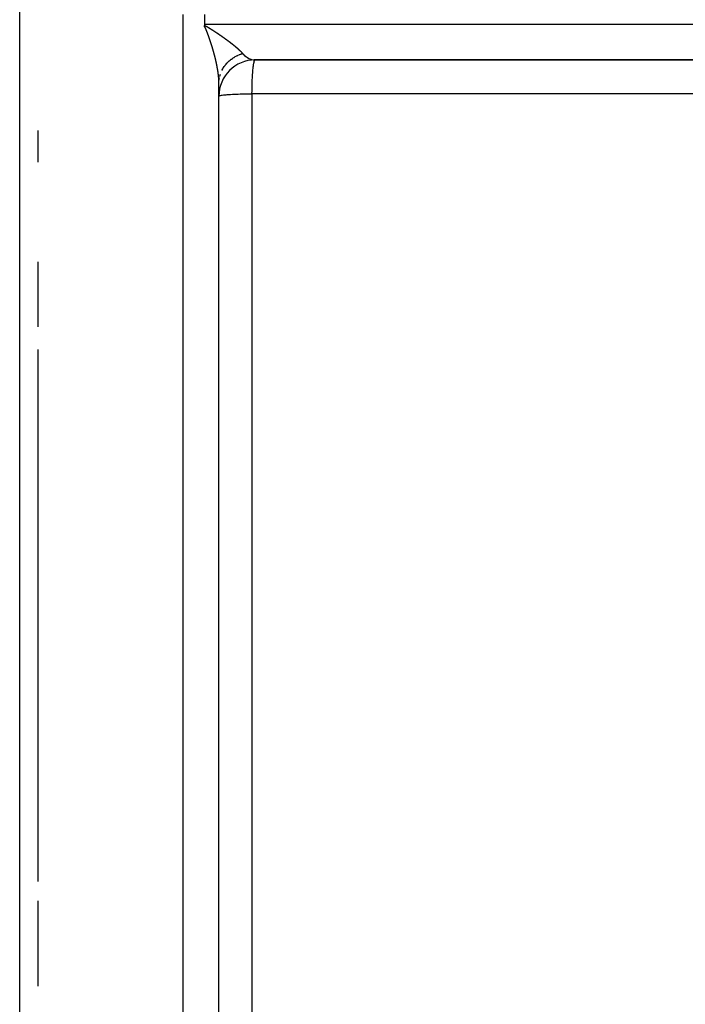
# Model space of a CAD drawing. Units: millimetres. Extents: x -342 to 573, y -371 to 371.
# Drawn here: x -91 to -54, y -326 to -271 of the extents above; entities that cross this region are included whole.
import ezdxf

# ---------------------------------------------------------------- set-up
doc = ezdxf.new("R2010")
doc.units = ezdxf.units.MM
doc.linetypes.add('DASHED', pattern=[9.652, 8.128, -1.524])
doc.layers.add('nevidi', color=4, linetype='DASHED')

msp = doc.modelspace()

# ---------------------------------------------------------------- linework, layer by layer
at = {"color": 2}
for p, q in [((-90.684, -370.393), (-90.684, -171.607)), ((-80.488, -271), (-80.488, -271.55)), ((-80.488, -271.55), (-80.488, -271.608)), ((-37.15, -273.498), (-77.74, -273.498)), ((-77.74, -273.498), (-77.684, -273.5)), ((-77.692, -273.502), (-77.686, -273.5)), ((-77.684, -273.5), (-37.445, -273.5)), ((-79.684, -274.771), (-79.683, -274.716)), ((-79.684, -274.772), (-79.683, -274.722)), ((-79.684, -368.927), (-79.684, -274.772)), ((-79.684, -368.927), (-79.684, -274.772)), ((-89.684, -277.406), (-89.684, -279.141)), ((-89.684, -284.654), (-89.684, -288.231)), ((-89.684, -289.492), (-89.684, -305.307)), ((-89.684, -305.307), (-89.684, -318.871)), ((-89.684, -319.94), (-89.684, -324.653))]:
    msp.add_line(p, q, dxfattribs=at)
msp.add_arc((-77.684, -275.5), 2, 90, 180, dxfattribs=at)
at = {"layer": 'nevidi', "color": 7, "linetype": 'Continuous'}
for p, q in [((-81.684, -271), (-81.684, -371)), ((-30.488, -271.55), (-80.488, -271.55)), ((-79.683, -274.722), (-79.683, -274.704)), ((-77.858, -275.37), (-77.858, -337.571))]:
    msp.add_line(p, q, dxfattribs=at)
for points in [[(-80.488, -271.658), (-80.488, -271.657), (-80.488, -271.657), (-80.488, -271.656), (-80.488, -271.655), (-80.488, -271.654), (-80.488, -271.653), (-80.488, -271.652), (-80.488, -271.652), (-80.488, -271.65), (-80.488, -271.65), (-80.488, -271.649), (-80.488, -271.648), (-80.488, -271.647), (-80.488, -271.646), (-80.488, -271.645), (-80.488, -271.645), (-80.488, -271.643), (-80.488, -271.643), (-80.488, -271.641), (-80.488, -271.641), (-80.488, -271.64), (-80.488, -271.639), (-80.488, -271.638), (-80.488, -271.638), (-80.488, -271.636), (-80.488, -271.636), (-80.488, -271.634), (-80.488, -271.634), (-80.488, -271.633), (-80.488, -271.632), (-80.488, -271.631), (-80.488, -271.63), (-80.488, -271.629), (-80.488, -271.629), (-80.488, -271.627), (-80.488, -271.627), (-80.488, -271.626), (-80.488, -271.625), (-80.488, -271.624), (-80.488, -271.623), (-80.488, -271.622), (-80.488, -271.622), (-80.488, -271.62), (-80.488, -271.62), (-80.488, -271.619), (-80.488, -271.618), (-80.488, -271.617), (-80.488, -271.616), (-80.488, -271.615), (-80.488, -271.615), (-80.488, -271.613), (-80.488, -271.613), (-80.488, -271.612), (-80.488, -271.611), (-80.488, -271.61), (-80.488, -271.609), (-80.488, -271.608)], [(-80.403, -271.795), (-80.404, -271.792), (-80.406, -271.789), (-80.406, -271.787), (-80.408, -271.784), (-80.408, -271.782), (-80.41, -271.779), (-80.41, -271.778), (-80.412, -271.775), (-80.413, -271.772), (-80.414, -271.769), (-80.415, -271.766), (-80.417, -271.764), (-80.417, -271.762), (-80.419, -271.759), (-80.419, -271.758), (-80.42, -271.755), (-80.422, -271.752), (-80.423, -271.749), (-80.424, -271.747), (-80.426, -271.744), (-80.426, -271.742), (-80.428, -271.739), (-80.428, -271.738), (-80.429, -271.735), (-80.431, -271.733), (-80.432, -271.73), (-80.433, -271.727), (-80.435, -271.725), (-80.435, -271.723), (-80.437, -271.72), (-80.437, -271.719), (-80.439, -271.717), (-80.44, -271.714), (-80.44, -271.714), (-80.442, -271.711), (-80.442, -271.709), (-80.444, -271.706), (-80.445, -271.705), (-80.446, -271.702), (-80.447, -271.701), (-80.448, -271.699), (-80.449, -271.697), (-80.45, -271.696), (-80.451, -271.693), (-80.452, -271.692), (-80.453, -271.69), (-80.455, -271.687), (-80.456, -271.685), (-80.458, -271.683), (-80.459, -271.681), (-80.46, -271.68), (-80.461, -271.677), (-80.462, -271.677), (-80.463, -271.675), (-80.465, -271.673), (-80.465, -271.672), (-80.467, -271.67), (-80.468, -271.669), (-80.469, -271.668), (-80.471, -271.666), (-80.473, -271.664), (-80.473, -271.664), (-80.474, -271.663), (-80.475, -271.662), (-80.476, -271.661), (-80.477, -271.661), (-80.477, -271.661), (-80.478, -271.66), (-80.479, -271.66), (-80.48, -271.66), (-80.48, -271.659), (-80.481, -271.659), (-80.482, -271.659), (-80.483, -271.659), (-80.484, -271.658), (-80.485, -271.658), (-80.487, -271.658), (-80.488, -271.658)], [(-80.487, -271.608), (-80.485, -271.608), (-80.478, -271.609), (-80.472, -271.609), (-80.465, -271.61), (-80.459, -271.611), (-80.453, -271.613), (-80.448, -271.614), (-80.442, -271.616), (-80.436, -271.617), (-80.431, -271.619), (-80.426, -271.621), (-80.421, -271.623), (-80.415, -271.626), (-80.411, -271.628), (-80.405, -271.63), (-80.401, -271.632), (-80.396, -271.634), (-80.391, -271.636), (-80.386, -271.639), (-80.382, -271.641), (-80.381, -271.642), (-80.377, -271.644), (-80.372, -271.646), (-80.367, -271.648), (-80.363, -271.651), (-80.358, -271.653), (-80.354, -271.656), (-80.349, -271.658), (-80.345, -271.66), (-80.34, -271.663), (-80.336, -271.666), (-80.331, -271.668), (-80.327, -271.671), (-80.322, -271.673), (-80.318, -271.676), (-80.313, -271.678), (-80.309, -271.681), (-80.305, -271.684), (-80.3, -271.686), (-80.296, -271.689), (-80.292, -271.691), (-80.287, -271.694), (-80.283, -271.696), (-80.278, -271.699), (-80.274, -271.701), (-80.27, -271.704), (-80.265, -271.707), (-80.261, -271.709), (-80.257, -271.712), (-80.252, -271.715), (-80.248, -271.717), (-80.244, -271.72), (-80.24, -271.722), (-80.235, -271.725), (-80.231, -271.727), (-80.227, -271.73), (-80.223, -271.733), (-80.218, -271.735), (-80.214, -271.738), (-80.209, -271.741), (-80.205, -271.743), (-80.201, -271.746), (-80.197, -271.748), (-80.192, -271.751), (-80.188, -271.754), (-80.184, -271.756), (-80.18, -271.759), (-80.176, -271.762), (-80.172, -271.764), (-80.167, -271.767), (-80.163, -271.77), (-80.159, -271.772), (-80.155, -271.775), (-80.15, -271.778), (-80.146, -271.78), (-80.142, -271.783), (-80.138, -271.785), (-80.134, -271.788), (-80.13, -271.791), (-80.125, -271.793), (-80.121, -271.796), (-80.117, -271.799), (-80.113, -271.801), (-80.109, -271.804), (-80.105, -271.806), (-80.1, -271.809), (-80.096, -271.812), (-80.092, -271.814), (-80.088, -271.817), (-80.084, -271.82), (-80.08, -271.822), (-80.076, -271.825), (-80.072, -271.827), (-80.067, -271.83), (-80.064, -271.833), (-80.059, -271.835), (-80.055, -271.838), (-80.051, -271.841), (-80.047, -271.843), (-80.043, -271.846), (-80.039, -271.848), (-80.035, -271.851), (-80.031, -271.854), (-80.027, -271.856), (-80.023, -271.859), (-80.018, -271.862), (-80.015, -271.864), (-80.01, -271.867), (-80.006, -271.869), (-80.002, -271.872), (-79.998, -271.875), (-79.994, -271.877), (-79.99, -271.88), (-79.986, -271.883), (-79.982, -271.885), (-79.978, -271.888), (-79.974, -271.89), (-79.97, -271.893), (-79.966, -271.896)], [(-80.293, -272.076), (-80.293, -272.075), (-80.295, -272.071), (-80.295, -272.07), (-80.296, -272.067), (-80.297, -272.065), (-80.299, -272.061), (-80.299, -272.061), (-80.3, -272.058), (-80.301, -272.055), (-80.301, -272.054), (-80.303, -272.05), (-80.303, -272.049), (-80.304, -272.046), (-80.305, -272.043), (-80.307, -272.04), (-80.307, -272.04), (-80.308, -272.037), (-80.309, -272.034), (-80.309, -272.033), (-80.311, -272.029), (-80.311, -272.027), (-80.312, -272.024), (-80.313, -272.022), (-80.315, -272.019), (-80.315, -272.018), (-80.316, -272.015), (-80.317, -272.012), (-80.317, -272.012), (-80.318, -272.008), (-80.319, -272.006), (-80.32, -272.003), (-80.321, -272.001), (-80.322, -271.998), (-80.323, -271.997), (-80.324, -271.994), (-80.325, -271.991), (-80.325, -271.991), (-80.326, -271.987), (-80.327, -271.985), (-80.329, -271.982), (-80.329, -271.98), (-80.33, -271.977), (-80.331, -271.976), (-80.332, -271.973), (-80.333, -271.97), (-80.335, -271.966), (-80.336, -271.963), (-80.337, -271.96), (-80.337, -271.959), (-80.339, -271.955), (-80.339, -271.954), (-80.34, -271.951), (-80.341, -271.948), (-80.341, -271.948), (-80.343, -271.945), (-80.343, -271.945), (-80.344, -271.942), (-80.345, -271.939), (-80.345, -271.938), (-80.347, -271.934), (-80.347, -271.933), (-80.348, -271.93), (-80.349, -271.927), (-80.351, -271.924), (-80.352, -271.921), (-80.353, -271.918), (-80.354, -271.917), (-80.355, -271.913), (-80.356, -271.912), (-80.357, -271.909), (-80.358, -271.906), (-80.359, -271.903), (-80.359, -271.903), (-80.36, -271.9), (-80.361, -271.897), (-80.362, -271.896), (-80.363, -271.893), (-80.364, -271.891), (-80.365, -271.888), (-80.366, -271.886), (-80.367, -271.882), (-80.367, -271.882), (-80.369, -271.879), (-80.37, -271.876), (-80.37, -271.875), (-80.371, -271.872), (-80.372, -271.87), (-80.373, -271.867), (-80.374, -271.865), (-80.376, -271.861), (-80.376, -271.861), (-80.377, -271.858), (-80.378, -271.855), (-80.378, -271.854), (-80.38, -271.851), (-80.381, -271.849), (-80.382, -271.846), (-80.383, -271.844), (-80.384, -271.84), (-80.384, -271.84), (-80.386, -271.837), (-80.387, -271.834), (-80.387, -271.834), (-80.388, -271.83), (-80.389, -271.828), (-80.39, -271.825), (-80.391, -271.823), (-80.393, -271.82), (-80.393, -271.819), (-80.394, -271.816), (-80.395, -271.813), (-80.395, -271.813), (-80.397, -271.809), (-80.398, -271.807), (-80.399, -271.804), (-80.4, -271.803), (-80.401, -271.799), (-80.402, -271.798), (-80.403, -271.795)], [(-80.191, -272.363), (-80.192, -272.36), (-80.192, -272.359), (-80.194, -272.356), (-80.194, -272.354), (-80.195, -272.35), (-80.196, -272.349), (-80.197, -272.345), (-80.197, -272.344), (-80.199, -272.341), (-80.2, -272.338), (-80.201, -272.335), (-80.202, -272.332), (-80.203, -272.329), (-80.203, -272.328), (-80.204, -272.324), (-80.205, -272.323), (-80.206, -272.32), (-80.207, -272.317), (-80.207, -272.317), (-80.208, -272.314), (-80.208, -272.314), (-80.209, -272.311), (-80.21, -272.308), (-80.21, -272.307), (-80.212, -272.303), (-80.212, -272.302), (-80.213, -272.299), (-80.214, -272.296), (-80.215, -272.293), (-80.216, -272.29), (-80.217, -272.287), (-80.218, -272.286), (-80.219, -272.282), (-80.22, -272.281), (-80.221, -272.277), (-80.221, -272.275), (-80.223, -272.272), (-80.223, -272.271), (-80.224, -272.268), (-80.225, -272.265), (-80.225, -272.265), (-80.226, -272.261), (-80.227, -272.259), (-80.228, -272.256), (-80.229, -272.254), (-80.23, -272.251), (-80.23, -272.25), (-80.231, -272.247), (-80.232, -272.244), (-80.233, -272.244), (-80.234, -272.24), (-80.235, -272.238), (-80.236, -272.235), (-80.236, -272.233), (-80.238, -272.23), (-80.238, -272.229), (-80.239, -272.226), (-80.24, -272.223), (-80.241, -272.219), (-80.242, -272.217), (-80.243, -272.213), (-80.244, -272.212), (-80.245, -272.209), (-80.245, -272.207), (-80.247, -272.204), (-80.248, -272.202), (-80.248, -272.201), (-80.249, -272.198), (-80.249, -272.198), (-80.25, -272.195), (-80.251, -272.192), (-80.251, -272.191), (-80.253, -272.187), (-80.253, -272.186), (-80.254, -272.183), (-80.255, -272.18), (-80.256, -272.177), (-80.257, -272.174), (-80.259, -272.171), (-80.259, -272.17), (-80.26, -272.166), (-80.261, -272.165), (-80.262, -272.162), (-80.263, -272.159), (-80.264, -272.156), (-80.264, -272.156), (-80.265, -272.152), (-80.266, -272.149), (-80.267, -272.149), (-80.268, -272.145), (-80.268, -272.143), (-80.27, -272.14), (-80.27, -272.138), (-80.272, -272.135), (-80.272, -272.134), (-80.273, -272.131), (-80.274, -272.128), (-80.274, -272.128), (-80.275, -272.124), (-80.276, -272.122), (-80.277, -272.119), (-80.278, -272.117), (-80.279, -272.114), (-80.28, -272.113), (-80.281, -272.11), (-80.282, -272.107), (-80.283, -272.103), (-80.284, -272.101), (-80.285, -272.098), (-80.286, -272.096), (-80.287, -272.093), (-80.287, -272.091), (-80.289, -272.088), (-80.29, -272.086), (-80.29, -272.085), (-80.291, -272.082), (-80.291, -272.082), (-80.292, -272.079), (-80.293, -272.076)], [(-80.096, -272.652), (-80.097, -272.648), (-80.097, -272.647), (-80.098, -272.644), (-80.099, -272.641), (-80.1, -272.638), (-80.101, -272.635), (-80.102, -272.632), (-80.103, -272.631), (-80.104, -272.627), (-80.104, -272.626), (-80.105, -272.623), (-80.106, -272.62), (-80.107, -272.617), (-80.107, -272.617), (-80.108, -272.614), (-80.109, -272.611), (-80.109, -272.61), (-80.11, -272.606), (-80.111, -272.605), (-80.112, -272.602), (-80.113, -272.6), (-80.114, -272.596), (-80.114, -272.596), (-80.115, -272.593), (-80.116, -272.59), (-80.116, -272.589), (-80.117, -272.586), (-80.118, -272.583), (-80.119, -272.579), (-80.12, -272.575), (-80.121, -272.575), (-80.122, -272.571), (-80.123, -272.568), (-80.124, -272.565), (-80.125, -272.562), (-80.126, -272.559), (-80.126, -272.558), (-80.127, -272.554), (-80.127, -272.553), (-80.128, -272.55), (-80.129, -272.548), (-80.129, -272.547), (-80.13, -272.544), (-80.131, -272.544), (-80.131, -272.541), (-80.132, -272.538), (-80.133, -272.537), (-80.134, -272.534), (-80.134, -272.532), (-80.135, -272.529), (-80.136, -272.527), (-80.137, -272.523), (-80.138, -272.52), (-80.139, -272.517), (-80.14, -272.516), (-80.141, -272.513), (-80.141, -272.511), (-80.142, -272.508), (-80.143, -272.506), (-80.144, -272.502), (-80.144, -272.502), (-80.145, -272.499), (-80.146, -272.496), (-80.147, -272.495), (-80.148, -272.492), (-80.148, -272.49), (-80.149, -272.487), (-80.15, -272.485), (-80.151, -272.481), (-80.151, -272.481), (-80.152, -272.478), (-80.153, -272.475), (-80.153, -272.474), (-80.155, -272.471), (-80.155, -272.469), (-80.156, -272.466), (-80.157, -272.464), (-80.158, -272.46), (-80.158, -272.46), (-80.159, -272.457), (-80.16, -272.454), (-80.162, -272.45), (-80.162, -272.448), (-80.163, -272.445), (-80.164, -272.443), (-80.165, -272.44), (-80.165, -272.438), (-80.167, -272.435), (-80.167, -272.433), (-80.168, -272.432), (-80.169, -272.429), (-80.169, -272.429), (-80.17, -272.426), (-80.171, -272.423), (-80.171, -272.422), (-80.172, -272.419), (-80.173, -272.417), (-80.174, -272.414), (-80.175, -272.412), (-80.176, -272.408), (-80.177, -272.405), (-80.178, -272.402), (-80.178, -272.401), (-80.179, -272.398), (-80.18, -272.396), (-80.181, -272.393), (-80.182, -272.391), (-80.183, -272.387), (-80.183, -272.387), (-80.184, -272.384), (-80.185, -272.381), (-80.185, -272.38), (-80.186, -272.377), (-80.187, -272.375), (-80.188, -272.372), (-80.189, -272.37), (-80.19, -272.366), (-80.19, -272.366), (-80.191, -272.363)], [(-79.966, -271.896), (-79.962, -271.898), (-79.958, -271.901), (-79.957, -271.901), (-79.954, -271.904), (-79.95, -271.906), (-79.946, -271.909), (-79.942, -271.911), (-79.938, -271.914), (-79.934, -271.917), (-79.93, -271.919), (-79.926, -271.922), (-79.922, -271.925), (-79.918, -271.927), (-79.914, -271.93), (-79.91, -271.932), (-79.906, -271.935), (-79.902, -271.938), (-79.898, -271.94), (-79.894, -271.943), (-79.89, -271.946), (-79.886, -271.948), (-79.882, -271.951), (-79.879, -271.953), (-79.874, -271.956), (-79.871, -271.959), (-79.866, -271.961), (-79.863, -271.964), (-79.859, -271.967), (-79.855, -271.969), (-79.851, -271.972), (-79.847, -271.974), (-79.843, -271.977), (-79.839, -271.979), (-79.835, -271.982), (-79.831, -271.985), (-79.827, -271.987), (-79.824, -271.99), (-79.819, -271.993), (-79.816, -271.995), (-79.812, -271.998), (-79.808, -272), (-79.804, -272.003), (-79.8, -272.005), (-79.796, -272.008), (-79.793, -272.011), (-79.788, -272.013), (-79.785, -272.016), (-79.781, -272.019), (-79.777, -272.021), (-79.773, -272.024), (-79.769, -272.026), (-79.765, -272.029), (-79.762, -272.031), (-79.758, -272.034), (-79.754, -272.037), (-79.75, -272.039), (-79.746, -272.042), (-79.742, -272.044), (-79.739, -272.047), (-79.735, -272.05), (-79.731, -272.052), (-79.727, -272.055), (-79.723, -272.057), (-79.719, -272.06), (-79.716, -272.063), (-79.712, -272.065), (-79.708, -272.068), (-79.704, -272.07), (-79.7, -272.073), (-79.696, -272.076), (-79.693, -272.078), (-79.689, -272.081), (-79.685, -272.083), (-79.681, -272.086), (-79.678, -272.088), (-79.674, -272.091), (-79.67, -272.093), (-79.666, -272.096), (-79.663, -272.099), (-79.659, -272.101), (-79.655, -272.104), (-79.651, -272.107), (-79.648, -272.109), (-79.644, -272.112), (-79.64, -272.114), (-79.636, -272.117), (-79.633, -272.119), (-79.629, -272.122), (-79.625, -272.124), (-79.621, -272.127), (-79.618, -272.13), (-79.614, -272.132), (-79.61, -272.135), (-79.606, -272.137), (-79.603, -272.14), (-79.599, -272.142), (-79.595, -272.145), (-79.591, -272.148), (-79.588, -272.15), (-79.584, -272.153), (-79.581, -272.155), (-79.577, -272.158), (-79.573, -272.16), (-79.569, -272.163), (-79.566, -272.165), (-79.562, -272.168), (-79.558, -272.171), (-79.554, -272.173), (-79.551, -272.176), (-79.547, -272.178), (-79.544, -272.181), (-79.54, -272.184), (-79.536, -272.186), (-79.532, -272.189), (-79.529, -272.191), (-79.525, -272.194), (-79.522, -272.196), (-79.518, -272.199), (-79.515, -272.201)], [(-79.515, -272.201), (-79.511, -272.204), (-79.507, -272.206), (-79.503, -272.209), (-79.5, -272.211), (-79.496, -272.214), (-79.493, -272.217), (-79.489, -272.219), (-79.485, -272.222), (-79.482, -272.224), (-79.478, -272.227), (-79.474, -272.229), (-79.471, -272.232), (-79.467, -272.235), (-79.464, -272.237), (-79.46, -272.24), (-79.457, -272.242), (-79.453, -272.245), (-79.45, -272.247), (-79.446, -272.25), (-79.442, -272.252), (-79.438, -272.255), (-79.435, -272.257), (-79.431, -272.26), (-79.428, -272.262), (-79.424, -272.265), (-79.421, -272.267), (-79.417, -272.27), (-79.414, -272.273), (-79.41, -272.275), (-79.407, -272.278), (-79.403, -272.28), (-79.4, -272.283), (-79.396, -272.285), (-79.392, -272.288), (-79.389, -272.29), (-79.385, -272.293), (-79.382, -272.295), (-79.378, -272.298), (-79.375, -272.3), (-79.371, -272.303), (-79.368, -272.306), (-79.364, -272.308), (-79.361, -272.311), (-79.357, -272.313), (-79.354, -272.316), (-79.35, -272.318), (-79.347, -272.321), (-79.343, -272.323), (-79.34, -272.326), (-79.336, -272.328), (-79.333, -272.331), (-79.329, -272.333), (-79.326, -272.336), (-79.322, -272.338), (-79.319, -272.341), (-79.316, -272.343), (-79.312, -272.346), (-79.309, -272.348), (-79.305, -272.351), (-79.302, -272.353), (-79.298, -272.356), (-79.295, -272.358), (-79.291, -272.361), (-79.288, -272.363), (-79.284, -272.366), (-79.281, -272.368), (-79.278, -272.371), (-79.274, -272.373), (-79.271, -272.376), (-79.267, -272.378), (-79.264, -272.381), (-79.261, -272.383), (-79.257, -272.386), (-79.254, -272.388), (-79.25, -272.391), (-79.247, -272.393), (-79.243, -272.396), (-79.241, -272.398), (-79.24, -272.398), (-79.237, -272.401), (-79.233, -272.403), (-79.23, -272.406), (-79.227, -272.408), (-79.223, -272.411), (-79.22, -272.413), (-79.217, -272.416), (-79.213, -272.418), (-79.21, -272.421), (-79.207, -272.423), (-79.203, -272.426), (-79.2, -272.428), (-79.196, -272.431), (-79.193, -272.433), (-79.19, -272.436), (-79.187, -272.438), (-79.183, -272.441), (-79.18, -272.443), (-79.176, -272.446), (-79.173, -272.448), (-79.17, -272.451), (-79.167, -272.453), (-79.163, -272.456), (-79.16, -272.458), (-79.157, -272.461), (-79.153, -272.463), (-79.15, -272.466), (-79.147, -272.468), (-79.143, -272.47), (-79.14, -272.473), (-79.137, -272.475), (-79.134, -272.478), (-79.13, -272.48), (-79.127, -272.483), (-79.124, -272.485), (-79.121, -272.488), (-79.117, -272.49), (-79.114, -272.493), (-79.111, -272.495), (-79.108, -272.498)], [(-80.011, -272.93), (-80.012, -272.927), (-80.013, -272.925), (-80.014, -272.922), (-80.014, -272.92), (-80.015, -272.917), (-80.015, -272.916), (-80.016, -272.913), (-80.017, -272.91), (-80.017, -272.91), (-80.018, -272.907), (-80.018, -272.906), (-80.019, -272.904), (-80.02, -272.901), (-80.02, -272.9), (-80.021, -272.896), (-80.021, -272.895), (-80.022, -272.892), (-80.023, -272.889), (-80.024, -272.886), (-80.025, -272.883), (-80.026, -272.88), (-80.026, -272.879), (-80.027, -272.876), (-80.028, -272.874), (-80.029, -272.871), (-80.029, -272.869), (-80.03, -272.865), (-80.03, -272.865), (-80.031, -272.862), (-80.032, -272.859), (-80.032, -272.858), (-80.033, -272.855), (-80.034, -272.853), (-80.035, -272.85), (-80.035, -272.848), (-80.036, -272.845), (-80.037, -272.844), (-80.037, -272.841), (-80.038, -272.838), (-80.038, -272.838), (-80.039, -272.834), (-80.04, -272.832), (-80.041, -272.829), (-80.042, -272.828), (-80.043, -272.824), (-80.043, -272.823), (-80.044, -272.82), (-80.045, -272.817), (-80.045, -272.817), (-80.046, -272.814), (-80.046, -272.811), (-80.047, -272.808), (-80.048, -272.807), (-80.049, -272.803), (-80.049, -272.802), (-80.05, -272.8), (-80.051, -272.797), (-80.052, -272.793), (-80.053, -272.791), (-80.054, -272.788), (-80.054, -272.786), (-80.055, -272.783), (-80.055, -272.782), (-80.056, -272.779), (-80.057, -272.776), (-80.057, -272.776), (-80.058, -272.773), (-80.058, -272.772), (-80.059, -272.77), (-80.06, -272.767), (-80.06, -272.766), (-80.061, -272.762), (-80.062, -272.761), (-80.063, -272.758), (-80.064, -272.755), (-80.065, -272.752), (-80.066, -272.749), (-80.067, -272.746), (-80.067, -272.745), (-80.068, -272.741), (-80.068, -272.74), (-80.069, -272.737), (-80.07, -272.735), (-80.071, -272.731), (-80.071, -272.731), (-80.072, -272.728), (-80.073, -272.725), (-80.073, -272.724), (-80.074, -272.721), (-80.075, -272.719), (-80.076, -272.716), (-80.076, -272.714), (-80.077, -272.71), (-80.078, -272.71), (-80.079, -272.707), (-80.08, -272.704), (-80.08, -272.704), (-80.081, -272.7), (-80.081, -272.698), (-80.082, -272.695), (-80.083, -272.693), (-80.084, -272.69), (-80.084, -272.689), (-80.085, -272.686), (-80.086, -272.683), (-80.087, -272.679), (-80.088, -272.677), (-80.089, -272.674), (-80.089, -272.672), (-80.09, -272.669), (-80.091, -272.668), (-80.092, -272.665), (-80.093, -272.662), (-80.093, -272.662), (-80.094, -272.659), (-80.094, -272.659), (-80.095, -272.656), (-80.096, -272.653), (-80.096, -272.652)], [(-79.934, -273.207), (-79.934, -273.206), (-79.935, -273.203), (-79.935, -273.201), (-79.936, -273.198), (-79.937, -273.196), (-79.938, -273.193), (-79.939, -273.19), (-79.939, -273.187), (-79.94, -273.186), (-79.941, -273.182), (-79.941, -273.181), (-79.942, -273.178), (-79.942, -273.176), (-79.943, -273.172), (-79.943, -273.172), (-79.944, -273.169), (-79.945, -273.166), (-79.945, -273.166), (-79.946, -273.162), (-79.946, -273.16), (-79.947, -273.157), (-79.948, -273.155), (-79.949, -273.152), (-79.949, -273.152), (-79.95, -273.149), (-79.95, -273.146), (-79.951, -273.145), (-79.951, -273.142), (-79.952, -273.14), (-79.953, -273.137), (-79.953, -273.135), (-79.954, -273.132), (-79.954, -273.131), (-79.955, -273.128), (-79.956, -273.125), (-79.956, -273.125), (-79.957, -273.121), (-79.958, -273.119), (-79.958, -273.116), (-79.959, -273.115), (-79.96, -273.111), (-79.96, -273.111), (-79.961, -273.108), (-79.962, -273.105), (-79.962, -273.104), (-79.963, -273.101), (-79.963, -273.099), (-79.964, -273.096), (-79.964, -273.094), (-79.965, -273.091), (-79.966, -273.09), (-79.966, -273.09), (-79.967, -273.087), (-79.967, -273.084), (-79.968, -273.081), (-79.969, -273.078), (-79.97, -273.075), (-79.97, -273.074), (-79.971, -273.07), (-79.971, -273.069), (-79.972, -273.066), (-79.973, -273.064), (-79.973, -273.063), (-79.974, -273.061), (-79.974, -273.06), (-79.975, -273.058), (-79.976, -273.055), (-79.976, -273.054), (-79.977, -273.05), (-79.977, -273.049), (-79.978, -273.046), (-79.979, -273.043), (-79.98, -273.04), (-79.98, -273.037), (-79.981, -273.034), (-79.982, -273.033), (-79.983, -273.03), (-79.983, -273.028), (-79.984, -273.025), (-79.984, -273.023), (-79.985, -273.019), (-79.986, -273.016), (-79.987, -273.013), (-79.987, -273.012), (-79.988, -273.009), (-79.989, -273.007), (-79.99, -273.004), (-79.99, -273.002), (-79.991, -272.999), (-79.991, -272.999), (-79.992, -272.996), (-79.993, -272.993), (-79.993, -272.992), (-79.994, -272.989), (-79.995, -272.987), (-79.996, -272.984), (-79.996, -272.982), (-79.997, -272.978), (-79.997, -272.978), (-79.998, -272.975), (-79.999, -272.972), (-79.999, -272.972), (-80, -272.968), (-80.001, -272.966), (-80.002, -272.963), (-80.002, -272.961), (-80.003, -272.958), (-80.003, -272.957), (-80.004, -272.954), (-80.005, -272.951), (-80.005, -272.951), (-80.006, -272.948), (-80.007, -272.945), (-80.008, -272.942), (-80.008, -272.941), (-80.009, -272.937), (-80.009, -272.936), (-80.01, -272.933), (-80.011, -272.93)], [(-79.108, -272.498), (-79.104, -272.5), (-79.101, -272.502), (-79.098, -272.505), (-79.095, -272.507), (-79.091, -272.51), (-79.088, -272.512), (-79.085, -272.515), (-79.082, -272.517), (-79.078, -272.52), (-79.075, -272.522), (-79.072, -272.525), (-79.069, -272.527), (-79.066, -272.53), (-79.063, -272.532), (-79.059, -272.534), (-79.056, -272.537), (-79.053, -272.539), (-79.05, -272.542), (-79.047, -272.544), (-79.043, -272.547), (-79.04, -272.549), (-79.037, -272.551), (-79.034, -272.554), (-79.031, -272.556), (-79.028, -272.559), (-79.025, -272.561), (-79.021, -272.564), (-79.018, -272.566), (-79.015, -272.569), (-79.012, -272.571), (-79.009, -272.573), (-79.006, -272.576), (-79.003, -272.578), (-79, -272.581), (-78.996, -272.583), (-78.993, -272.586), (-78.99, -272.588), (-78.987, -272.59), (-78.984, -272.593), (-78.981, -272.595), (-78.978, -272.598), (-78.975, -272.6), (-78.972, -272.603), (-78.969, -272.605), (-78.965, -272.607), (-78.963, -272.61), (-78.959, -272.612), (-78.956, -272.615), (-78.953, -272.617), (-78.95, -272.619), (-78.947, -272.622), (-78.944, -272.624), (-78.943, -272.625), (-78.941, -272.627), (-78.938, -272.629), (-78.935, -272.631), (-78.932, -272.634), (-78.929, -272.636), (-78.926, -272.638), (-78.923, -272.641), (-78.92, -272.643), (-78.917, -272.646), (-78.914, -272.648), (-78.911, -272.65), (-78.908, -272.653), (-78.905, -272.655), (-78.902, -272.657), (-78.899, -272.66), (-78.897, -272.662), (-78.893, -272.665), (-78.891, -272.667), (-78.888, -272.669), (-78.885, -272.672), (-78.882, -272.674), (-78.879, -272.676), (-78.876, -272.679), (-78.873, -272.681), (-78.87, -272.684), (-78.867, -272.686), (-78.864, -272.688), (-78.862, -272.691), (-78.859, -272.693), (-78.856, -272.695), (-78.853, -272.698), (-78.85, -272.7), (-78.847, -272.702), (-78.844, -272.705), (-78.841, -272.707), (-78.839, -272.709), (-78.836, -272.712), (-78.833, -272.714), (-78.83, -272.716), (-78.827, -272.719), (-78.824, -272.721), (-78.822, -272.723), (-78.819, -272.726), (-78.816, -272.728), (-78.813, -272.73), (-78.81, -272.732), (-78.807, -272.735), (-78.805, -272.737), (-78.802, -272.74), (-78.799, -272.742), (-78.796, -272.744), (-78.794, -272.746), (-78.791, -272.749), (-78.788, -272.751), (-78.785, -272.753), (-78.783, -272.756), (-78.78, -272.758), (-78.777, -272.76), (-78.774, -272.763), (-78.772, -272.765), (-78.769, -272.767), (-78.766, -272.769), (-78.763, -272.772), (-78.761, -272.774), (-78.758, -272.776), (-78.756, -272.778)], [(-78.756, -272.778), (-78.753, -272.781), (-78.75, -272.783), (-78.747, -272.785), (-78.745, -272.787), (-78.742, -272.79), (-78.739, -272.792), (-78.737, -272.794), (-78.734, -272.796), (-78.731, -272.799), (-78.729, -272.801), (-78.726, -272.803), (-78.724, -272.805), (-78.721, -272.808), (-78.718, -272.81), (-78.716, -272.812), (-78.713, -272.814), (-78.71, -272.817), (-78.708, -272.819), (-78.705, -272.821), (-78.703, -272.823), (-78.7, -272.826), (-78.698, -272.828), (-78.695, -272.83), (-78.692, -272.832), (-78.691, -272.833), (-78.69, -272.835), (-78.687, -272.837), (-78.685, -272.839), (-78.682, -272.841), (-78.68, -272.844), (-78.677, -272.846), (-78.675, -272.848), (-78.672, -272.85), (-78.669, -272.852), (-78.667, -272.855), (-78.664, -272.857), (-78.662, -272.859), (-78.659, -272.861), (-78.657, -272.863), (-78.655, -272.866), (-78.652, -272.868), (-78.65, -272.87), (-78.647, -272.872), (-78.645, -272.874), (-78.642, -272.876), (-78.64, -272.879), (-78.637, -272.881), (-78.635, -272.883), (-78.633, -272.885), (-78.63, -272.887), (-78.628, -272.89), (-78.625, -272.892), (-78.623, -272.894), (-78.62, -272.896), (-78.618, -272.898), (-78.616, -272.9), (-78.613, -272.903), (-78.611, -272.905), (-78.609, -272.907), (-78.606, -272.909), (-78.604, -272.911), (-78.601, -272.913), (-78.599, -272.915), (-78.597, -272.918), (-78.594, -272.92), (-78.592, -272.922), (-78.59, -272.924), (-78.587, -272.926), (-78.585, -272.928), (-78.583, -272.93), (-78.581, -272.933), (-78.578, -272.935), (-78.576, -272.937), (-78.574, -272.939), (-78.571, -272.941), (-78.569, -272.943), (-78.567, -272.945), (-78.565, -272.947), (-78.562, -272.949), (-78.56, -272.952), (-78.558, -272.954), (-78.556, -272.956), (-78.553, -272.958), (-78.551, -272.96), (-78.549, -272.962), (-78.547, -272.964), (-78.545, -272.966), (-78.542, -272.968), (-78.54, -272.97), (-78.538, -272.973), (-78.536, -272.975), (-78.533, -272.977), (-78.531, -272.979), (-78.529, -272.981), (-78.527, -272.983), (-78.525, -272.985), (-78.523, -272.987), (-78.521, -272.989), (-78.519, -272.991), (-78.516, -272.993), (-78.514, -272.995), (-78.512, -272.998), (-78.51, -273), (-78.508, -273.002), (-78.506, -273.004), (-78.504, -273.006), (-78.502, -273.008), (-78.499, -273.01), (-78.498, -273.012), (-78.495, -273.014), (-78.493, -273.016), (-78.491, -273.018), (-78.491, -273.018), (-78.489, -273.02), (-78.487, -273.022), (-78.485, -273.024), (-78.483, -273.026), (-78.481, -273.028), (-78.479, -273.03)], [(-79.866, -273.478), (-79.867, -273.475), (-79.867, -273.473), (-79.868, -273.471), (-79.868, -273.468), (-79.869, -273.465), (-79.869, -273.465), (-79.87, -273.462), (-79.87, -273.459), (-79.871, -273.459), (-79.871, -273.455), (-79.872, -273.453), (-79.872, -273.451), (-79.873, -273.448), (-79.874, -273.445), (-79.874, -273.445), (-79.875, -273.442), (-79.875, -273.439), (-79.875, -273.438), (-79.876, -273.435), (-79.877, -273.433), (-79.877, -273.43), (-79.878, -273.428), (-79.879, -273.425), (-79.879, -273.425), (-79.879, -273.422), (-79.88, -273.419), (-79.88, -273.418), (-79.881, -273.415), (-79.881, -273.413), (-79.882, -273.41), (-79.883, -273.408), (-79.883, -273.405), (-79.884, -273.405), (-79.884, -273.402), (-79.885, -273.399), (-79.885, -273.398), (-79.886, -273.395), (-79.886, -273.393), (-79.887, -273.39), (-79.888, -273.388), (-79.888, -273.385), (-79.889, -273.384), (-79.889, -273.381), (-79.89, -273.379), (-79.89, -273.378), (-79.891, -273.375), (-79.891, -273.373), (-79.892, -273.37), (-79.893, -273.368), (-79.893, -273.365), (-79.894, -273.364), (-79.894, -273.361), (-79.895, -273.358), (-79.895, -273.358), (-79.896, -273.355), (-79.896, -273.353), (-79.897, -273.35), (-79.898, -273.348), (-79.898, -273.345), (-79.899, -273.344), (-79.899, -273.341), (-79.9, -273.338), (-79.9, -273.338), (-79.901, -273.335), (-79.902, -273.332), (-79.902, -273.329), (-79.903, -273.328), (-79.904, -273.324), (-79.904, -273.324), (-79.904, -273.321), (-79.905, -273.318), (-79.905, -273.318), (-79.906, -273.314), (-79.907, -273.312), (-79.907, -273.309), (-79.908, -273.308), (-79.909, -273.304), (-79.909, -273.303), (-79.91, -273.3), (-79.91, -273.298), (-79.911, -273.294), (-79.912, -273.292), (-79.913, -273.289), (-79.913, -273.287), (-79.914, -273.284), (-79.914, -273.283), (-79.915, -273.28), (-79.916, -273.277), (-79.916, -273.274), (-79.917, -273.271), (-79.918, -273.268), (-79.918, -273.267), (-79.919, -273.264), (-79.919, -273.263), (-79.92, -273.26), (-79.921, -273.257), (-79.921, -273.257), (-79.922, -273.254), (-79.922, -273.254), (-79.922, -273.251), (-79.923, -273.248), (-79.923, -273.247), (-79.924, -273.243), (-79.925, -273.242), (-79.925, -273.239), (-79.926, -273.237), (-79.926, -273.236), (-79.927, -273.234), (-79.927, -273.233), (-79.928, -273.231), (-79.929, -273.228), (-79.929, -273.227), (-79.93, -273.223), (-79.93, -273.222), (-79.931, -273.219), (-79.931, -273.216), (-79.932, -273.213), (-79.933, -273.21), (-79.934, -273.207)], [(-79.802, -273.767), (-79.803, -273.765), (-79.803, -273.762), (-79.804, -273.761), (-79.804, -273.759), (-79.805, -273.756), (-79.805, -273.755), (-79.805, -273.752), (-79.806, -273.75), (-79.806, -273.747), (-79.807, -273.745), (-79.807, -273.742), (-79.807, -273.742), (-79.808, -273.739), (-79.809, -273.736), (-79.809, -273.735), (-79.809, -273.732), (-79.81, -273.731), (-79.81, -273.728), (-79.811, -273.726), (-79.812, -273.722), (-79.812, -273.72), (-79.813, -273.717), (-79.813, -273.716), (-79.814, -273.713), (-79.814, -273.711), (-79.814, -273.708), (-79.815, -273.706), (-79.816, -273.703), (-79.816, -273.7), (-79.817, -273.697), (-79.817, -273.696), (-79.818, -273.693), (-79.818, -273.692), (-79.819, -273.689), (-79.819, -273.687), (-79.82, -273.683), (-79.82, -273.68), (-79.821, -273.678), (-79.821, -273.677), (-79.822, -273.674), (-79.822, -273.672), (-79.823, -273.669), (-79.823, -273.667), (-79.824, -273.664), (-79.825, -273.661), (-79.825, -273.658), (-79.825, -273.657), (-79.826, -273.654), (-79.826, -273.652), (-79.827, -273.65), (-79.827, -273.647), (-79.828, -273.644), (-79.829, -273.641), (-79.829, -273.638), (-79.83, -273.637), (-79.83, -273.634), (-79.831, -273.633), (-79.831, -273.63), (-79.832, -273.627), (-79.833, -273.624), (-79.833, -273.621), (-79.834, -273.619), (-79.834, -273.618), (-79.835, -273.614), (-79.835, -273.613), (-79.836, -273.61), (-79.836, -273.608), (-79.837, -273.604), (-79.838, -273.602), (-79.838, -273.599), (-79.838, -273.598), (-79.839, -273.595), (-79.839, -273.593), (-79.84, -273.59), (-79.841, -273.588), (-79.841, -273.585), (-79.842, -273.582), (-79.843, -273.579), (-79.843, -273.578), (-79.844, -273.575), (-79.844, -273.572), (-79.845, -273.568), (-79.846, -273.565), (-79.846, -273.562), (-79.847, -273.559), (-79.847, -273.558), (-79.848, -273.555), (-79.848, -273.553), (-79.849, -273.551), (-79.85, -273.548), (-79.85, -273.545), (-79.851, -273.542), (-79.852, -273.539), (-79.852, -273.538), (-79.853, -273.535), (-79.853, -273.533), (-79.854, -273.531), (-79.854, -273.528), (-79.855, -273.525), (-79.856, -273.522), (-79.856, -273.519), (-79.856, -273.518), (-79.857, -273.515), (-79.858, -273.514), (-79.858, -273.511), (-79.859, -273.508), (-79.86, -273.505), (-79.86, -273.502), (-79.861, -273.499), (-79.861, -273.498), (-79.862, -273.495), (-79.862, -273.494), (-79.863, -273.491), (-79.863, -273.488), (-79.864, -273.485), (-79.864, -273.485), (-79.865, -273.482), (-79.866, -273.479), (-79.866, -273.478)], [(-79.525, -274.093), (-79.512, -274.066), (-79.503, -274.05), (-79.475, -273.998), (-79.465, -273.982), (-79.441, -273.941), (-79.435, -273.932), (-79.435, -273.931), (-79.425, -273.916), (-79.391, -273.866), (-79.38, -273.851), (-79.345, -273.803), (-79.332, -273.787), (-79.326, -273.779), (-79.295, -273.741), (-79.283, -273.727), (-79.242, -273.682), (-79.229, -273.668), (-79.207, -273.644), (-79.199, -273.636), (-79.186, -273.624), (-79.173, -273.611), (-79.128, -273.569), (-79.113, -273.556), (-79.067, -273.516), (-79.064, -273.514), (-79.055, -273.506), (-79.051, -273.503), (-79.003, -273.465), (-78.987, -273.453), (-78.937, -273.416), (-78.921, -273.405), (-78.907, -273.396), (-78.898, -273.39), (-78.868, -273.371), (-78.851, -273.36), (-78.797, -273.327), (-78.78, -273.317), (-78.737, -273.294), (-78.727, -273.288), (-78.724, -273.287), (-78.706, -273.278), (-78.649, -273.249), (-78.631, -273.24), (-78.573, -273.214), (-78.556, -273.207), (-78.554, -273.206), (-78.545, -273.202), (-78.494, -273.182), (-78.475, -273.175), (-78.415, -273.153), (-78.395, -273.147), (-78.376, -273.141)], [(-78.479, -273.03), (-78.477, -273.032), (-78.475, -273.034), (-78.473, -273.036), (-78.471, -273.038), (-78.469, -273.04), (-78.467, -273.042), (-78.465, -273.044), (-78.463, -273.046), (-78.461, -273.048), (-78.459, -273.05), (-78.457, -273.052), (-78.455, -273.054), (-78.454, -273.056), (-78.452, -273.058), (-78.45, -273.06), (-78.448, -273.062), (-78.446, -273.064), (-78.444, -273.066), (-78.442, -273.068), (-78.44, -273.07), (-78.438, -273.072), (-78.436, -273.074), (-78.435, -273.076), (-78.433, -273.078), (-78.431, -273.08), (-78.429, -273.082), (-78.427, -273.084), (-78.425, -273.086), (-78.424, -273.088), (-78.422, -273.09), (-78.42, -273.092), (-78.418, -273.094), (-78.416, -273.096), (-78.415, -273.098), (-78.413, -273.1), (-78.411, -273.102), (-78.409, -273.103), (-78.407, -273.105), (-78.406, -273.107), (-78.404, -273.109), (-78.402, -273.111), (-78.4, -273.113), (-78.399, -273.115), (-78.397, -273.117), (-78.395, -273.119), (-78.394, -273.121), (-78.392, -273.123), (-78.39, -273.125), (-78.389, -273.126), (-78.387, -273.128), (-78.385, -273.13), (-78.384, -273.132), (-78.382, -273.134), (-78.38, -273.136), (-78.379, -273.138), (-78.377, -273.14), (-78.376, -273.141)], [(-78.376, -273.141), (-78.37, -273.147), (-78.344, -273.177), (-78.277, -273.244), (-78.264, -273.256), (-78.204, -273.306), (-78.164, -273.336), (-78.151, -273.346), (-78.055, -273.404), (-78.047, -273.408), (-78.033, -273.415), (-77.925, -273.46), (-77.911, -273.465), (-77.9, -273.468), (-77.801, -273.491), (-77.787, -273.493), (-77.74, -273.498)], [(-79.755, -274.022), (-79.756, -274.019), (-79.756, -274.019), (-79.756, -274.017), (-79.757, -274.014), (-79.757, -274.013), (-79.757, -274.01), (-79.757, -274.009), (-79.758, -274.006), (-79.758, -274.003), (-79.758, -274.003), (-79.759, -274.001), (-79.759, -274), (-79.759, -273.998), (-79.76, -273.995), (-79.76, -273.994), (-79.76, -273.991), (-79.761, -273.99), (-79.761, -273.987), (-79.762, -273.985), (-79.762, -273.982), (-79.762, -273.979), (-79.763, -273.977), (-79.763, -273.975), (-79.764, -273.972), (-79.764, -273.971), (-79.764, -273.969), (-79.765, -273.966), (-79.765, -273.963), (-79.766, -273.961), (-79.766, -273.958), (-79.766, -273.956), (-79.767, -273.953), (-79.767, -273.952), (-79.768, -273.95), (-79.768, -273.947), (-79.769, -273.944), (-79.769, -273.942), (-79.77, -273.939), (-79.77, -273.938), (-79.77, -273.934), (-79.771, -273.934), (-79.771, -273.931), (-79.771, -273.928), (-79.772, -273.928), (-79.772, -273.925), (-79.772, -273.923), (-79.773, -273.92), (-79.773, -273.918), (-79.774, -273.915), (-79.774, -273.915), (-79.774, -273.912), (-79.775, -273.909), (-79.775, -273.909), (-79.776, -273.906), (-79.776, -273.904), (-79.776, -273.901), (-79.777, -273.899), (-79.777, -273.896), (-79.777, -273.896), (-79.778, -273.893), (-79.778, -273.89), (-79.779, -273.89), (-79.779, -273.887), (-79.779, -273.885), (-79.78, -273.882), (-79.78, -273.88), (-79.781, -273.877), (-79.781, -273.877), (-79.781, -273.874), (-79.782, -273.871), (-79.782, -273.871), (-79.783, -273.868), (-79.783, -273.866), (-79.784, -273.863), (-79.784, -273.861), (-79.784, -273.858), (-79.785, -273.858), (-79.785, -273.855), (-79.786, -273.852), (-79.786, -273.852), (-79.786, -273.848), (-79.787, -273.847), (-79.787, -273.844), (-79.788, -273.842), (-79.788, -273.839), (-79.788, -273.838), (-79.789, -273.836), (-79.789, -273.833), (-79.789, -273.832), (-79.79, -273.829), (-79.79, -273.828), (-79.791, -273.825), (-79.791, -273.823), (-79.792, -273.819), (-79.792, -273.819), (-79.793, -273.817), (-79.793, -273.814), (-79.793, -273.813), (-79.794, -273.81), (-79.794, -273.808), (-79.795, -273.806), (-79.795, -273.804), (-79.796, -273.8), (-79.796, -273.8), (-79.796, -273.797), (-79.797, -273.794), (-79.797, -273.794), (-79.798, -273.791), (-79.798, -273.789), (-79.798, -273.786), (-79.799, -273.784), (-79.8, -273.781), (-79.8, -273.781), (-79.8, -273.778), (-79.801, -273.775), (-79.801, -273.775), (-79.802, -273.771), (-79.802, -273.77), (-79.802, -273.767)], [(-79.72, -274.257), (-79.721, -274.255), (-79.721, -274.253), (-79.721, -274.251), (-79.722, -274.248), (-79.722, -274.248), (-79.722, -274.245), (-79.722, -274.243), (-79.722, -274.242), (-79.723, -274.239), (-79.723, -274.237), (-79.723, -274.235), (-79.724, -274.233), (-79.724, -274.23), (-79.724, -274.23), (-79.724, -274.227), (-79.725, -274.225), (-79.725, -274.224), (-79.725, -274.221), (-79.725, -274.22), (-79.726, -274.217), (-79.726, -274.215), (-79.726, -274.212), (-79.727, -274.209), (-79.727, -274.207), (-79.727, -274.206), (-79.728, -274.203), (-79.728, -274.202), (-79.728, -274.199), (-79.728, -274.197), (-79.729, -274.197), (-79.729, -274.194), (-79.729, -274.194), (-79.729, -274.191), (-79.73, -274.189), (-79.73, -274.188), (-79.73, -274.185), (-79.73, -274.184), (-79.731, -274.181), (-79.731, -274.179), (-79.731, -274.179), (-79.731, -274.176), (-79.731, -274.176), (-79.732, -274.174), (-79.732, -274.171), (-79.732, -274.17), (-79.733, -274.167), (-79.733, -274.166), (-79.733, -274.163), (-79.734, -274.161), (-79.734, -274.158), (-79.734, -274.155), (-79.735, -274.153), (-79.735, -274.151), (-79.735, -274.148), (-79.735, -274.148), (-79.736, -274.145), (-79.736, -274.143), (-79.736, -274.142), (-79.737, -274.139), (-79.737, -274.137), (-79.737, -274.135), (-79.738, -274.133), (-79.738, -274.13), (-79.738, -274.13), (-79.739, -274.127), (-79.739, -274.124), (-79.739, -274.124), (-79.739, -274.121), (-79.74, -274.119), (-79.74, -274.117), (-79.74, -274.115), (-79.741, -274.112), (-79.741, -274.111), (-79.741, -274.109), (-79.742, -274.106), (-79.742, -274.106), (-79.742, -274.102), (-79.743, -274.101), (-79.743, -274.098), (-79.743, -274.096), (-79.744, -274.093), (-79.744, -274.093), (-79.744, -274.09), (-79.745, -274.088), (-79.745, -274.087), (-79.745, -274.084), (-79.745, -274.083), (-79.746, -274.08), (-79.746, -274.078), (-79.747, -274.075), (-79.747, -274.075), (-79.747, -274.072), (-79.747, -274.069), (-79.748, -274.069), (-79.748, -274.066), (-79.748, -274.064), (-79.749, -274.062), (-79.749, -274.059), (-79.75, -274.056), (-79.75, -274.054), (-79.75, -274.051), (-79.751, -274.05), (-79.751, -274.047), (-79.751, -274.046), (-79.752, -274.043), (-79.752, -274.041), (-79.753, -274.038), (-79.753, -274.035), (-79.753, -274.032), (-79.754, -274.031), (-79.754, -274.028), (-79.754, -274.027), (-79.755, -274.025)], [(-77.858, -275.37), (-77.857, -275.205), (-77.856, -275.148), (-77.855, -275.107), (-77.852, -274.955), (-77.851, -274.899), (-77.849, -274.85), (-77.845, -274.713), (-77.843, -274.66), (-77.84, -274.606), (-77.835, -274.484), (-77.832, -274.435), (-77.829, -274.377), (-77.822, -274.273), (-77.819, -274.227), (-77.814, -274.168), (-77.807, -274.081), (-77.803, -274.04), (-77.798, -273.982), (-77.79, -273.912), (-77.786, -273.878), (-77.779, -273.823), (-77.772, -273.77), (-77.767, -273.741), (-77.759, -273.694), (-77.752, -273.656), (-77.747, -273.634), (-77.738, -273.596), (-77.73, -273.572), (-77.726, -273.557), (-77.715, -273.532), (-77.709, -273.52), (-77.704, -273.513), (-77.692, -273.502)], [(-79.696, -274.491), (-79.696, -274.489), (-79.696, -274.487), (-79.697, -274.484), (-79.697, -274.482), (-79.697, -274.479), (-79.697, -274.478), (-79.697, -274.476), (-79.697, -274.475), (-79.698, -274.472), (-79.698, -274.47), (-79.698, -274.47), (-79.698, -274.467), (-79.698, -274.467), (-79.698, -274.465), (-79.698, -274.463), (-79.698, -274.461), (-79.699, -274.458), (-79.699, -274.458), (-79.699, -274.455), (-79.699, -274.453), (-79.699, -274.453), (-79.699, -274.45), (-79.7, -274.448), (-79.7, -274.446), (-79.7, -274.444), (-79.7, -274.441), (-79.7, -274.441), (-79.7, -274.438), (-79.701, -274.436), (-79.701, -274.436), (-79.701, -274.433), (-79.701, -274.431), (-79.701, -274.429), (-79.702, -274.427), (-79.702, -274.424), (-79.702, -274.421), (-79.702, -274.418), (-79.703, -274.415), (-79.703, -274.414), (-79.703, -274.412), (-79.703, -274.41), (-79.703, -274.407), (-79.704, -274.404), (-79.704, -274.402), (-79.704, -274.401), (-79.704, -274.398), (-79.704, -274.397), (-79.705, -274.395), (-79.705, -274.392), (-79.705, -274.392), (-79.705, -274.39), (-79.705, -274.389), (-79.705, -274.387), (-79.706, -274.385), (-79.706, -274.384), (-79.706, -274.381), (-79.706, -274.38), (-79.706, -274.377), (-79.707, -274.375), (-79.707, -274.375), (-79.707, -274.372), (-79.707, -274.37), (-79.708, -274.368), (-79.708, -274.366), (-79.708, -274.363), (-79.708, -274.363), (-79.708, -274.36), (-79.709, -274.358), (-79.709, -274.357), (-79.709, -274.355), (-79.709, -274.353), (-79.709, -274.35), (-79.71, -274.349), (-79.71, -274.346), (-79.71, -274.345), (-79.71, -274.343), (-79.71, -274.34), (-79.711, -274.34), (-79.711, -274.337), (-79.711, -274.335), (-79.711, -274.333), (-79.712, -274.331), (-79.712, -274.328), (-79.712, -274.325), (-79.712, -274.323), (-79.713, -274.322), (-79.713, -274.319), (-79.713, -274.318), (-79.713, -274.316), (-79.714, -274.313), (-79.714, -274.313), (-79.714, -274.311), (-79.714, -274.31), (-79.714, -274.308), (-79.714, -274.306), (-79.715, -274.304), (-79.715, -274.301), (-79.715, -274.301), (-79.715, -274.298), (-79.716, -274.296), (-79.716, -274.293), (-79.716, -274.29), (-79.717, -274.288), (-79.717, -274.287), (-79.717, -274.284), (-79.717, -274.283), (-79.718, -274.28), (-79.718, -274.278), (-79.718, -274.278), (-79.718, -274.275), (-79.718, -274.273), (-79.719, -274.27), (-79.719, -274.269), (-79.719, -274.266), (-79.719, -274.265), (-79.72, -274.263), (-79.72, -274.26), (-79.72, -274.26), (-79.72, -274.257)], [(-79.685, -274.713), (-79.685, -274.71), (-79.685, -274.708), (-79.685, -274.706), (-79.685, -274.704), (-79.685, -274.702), (-79.685, -274.7), (-79.685, -274.699), (-79.685, -274.697), (-79.685, -274.695), (-79.685, -274.694), (-79.685, -274.692), (-79.685, -274.69), (-79.685, -274.688), (-79.685, -274.686), (-79.685, -274.684), (-79.685, -274.681), (-79.685, -274.679), (-79.686, -274.678), (-79.686, -274.675), (-79.686, -274.675), (-79.686, -274.672), (-79.686, -274.67), (-79.686, -274.667), (-79.686, -274.666), (-79.686, -274.663), (-79.686, -274.662), (-79.686, -274.659), (-79.686, -274.659), (-79.686, -274.657), (-79.686, -274.654), (-79.686, -274.654), (-79.686, -274.651), (-79.687, -274.65), (-79.687, -274.647), (-79.687, -274.646), (-79.687, -274.643), (-79.687, -274.641), (-79.687, -274.638), (-79.687, -274.637), (-79.687, -274.635), (-79.687, -274.634), (-79.687, -274.631), (-79.687, -274.629), (-79.687, -274.627), (-79.688, -274.625), (-79.688, -274.622), (-79.688, -274.621), (-79.688, -274.618), (-79.688, -274.618), (-79.688, -274.615), (-79.688, -274.613), (-79.688, -274.613), (-79.688, -274.61), (-79.688, -274.609), (-79.688, -274.606), (-79.689, -274.604), (-79.689, -274.602), (-79.689, -274.602), (-79.689, -274.599), (-79.689, -274.597), (-79.689, -274.596), (-79.689, -274.593), (-79.689, -274.592), (-79.689, -274.59), (-79.689, -274.588), (-79.689, -274.588), (-79.69, -274.585), (-79.69, -274.585), (-79.69, -274.583), (-79.69, -274.581), (-79.69, -274.58), (-79.69, -274.577), (-79.69, -274.576), (-79.69, -274.574), (-79.69, -274.571), (-79.69, -274.571), (-79.691, -274.569), (-79.691, -274.567), (-79.691, -274.564), (-79.691, -274.563), (-79.691, -274.56), (-79.691, -274.56), (-79.691, -274.557), (-79.691, -274.555), (-79.691, -274.555), (-79.692, -274.552), (-79.692, -274.55), (-79.692, -274.548), (-79.692, -274.546), (-79.692, -274.543), (-79.692, -274.541), (-79.692, -274.539), (-79.693, -274.538), (-79.693, -274.535), (-79.693, -274.534), (-79.693, -274.532), (-79.693, -274.529), (-79.693, -274.529), (-79.693, -274.527), (-79.693, -274.527), (-79.693, -274.525), (-79.694, -274.522), (-79.694, -274.521), (-79.694, -274.518), (-79.694, -274.517), (-79.694, -274.515), (-79.694, -274.513), (-79.694, -274.513), (-79.695, -274.51), (-79.695, -274.508), (-79.695, -274.506), (-79.695, -274.504), (-79.695, -274.501), (-79.695, -274.501), (-79.695, -274.498), (-79.696, -274.496), (-79.696, -274.496), (-79.696, -274.493), (-79.696, -274.491)], [(-79.677, -274.627), (-79.671, -274.572), (-79.668, -274.554), (-79.659, -274.498)], [(-79.643, -274.424), (-79.639, -274.406), (-79.624, -274.35), (-79.619, -274.333), (-79.602, -274.278)], [(-79.684, -274.722), (-79.685, -274.719), (-79.685, -274.718), (-79.685, -274.716), (-79.685, -274.715)], [(-79.684, -274.771), (-79.684, -274.77), (-79.684, -274.768), (-79.684, -274.766), (-79.684, -274.763), (-79.684, -274.763), (-79.684, -274.761), (-79.684, -274.759), (-79.684, -274.758), (-79.684, -274.756), (-79.684, -274.755), (-79.684, -274.752), (-79.684, -274.75), (-79.684, -274.748), (-79.684, -274.746), (-79.684, -274.744), (-79.684, -274.742), (-79.684, -274.74), (-79.684, -274.739), (-79.684, -274.737), (-79.684, -274.735), (-79.684, -274.734), (-79.684, -274.732), (-79.684, -274.73), (-79.684, -274.728), (-79.684, -274.726), (-79.684, -274.724)], [(-79.684, -275.497), (-79.668, -275.483), (-79.66, -275.48), (-79.619, -275.467), (-79.601, -275.463), (-79.539, -275.451), (-79.509, -275.446), (-79.429, -275.436), (-79.385, -275.431), (-79.291, -275.422), (-79.23, -275.417), (-79.126, -275.409), (-79.049, -275.404), (-78.939, -275.398), (-78.843, -275.393), (-78.73, -275.388), (-78.617, -275.384), (-78.505, -275.381), (-78.375, -275.377), (-78.266, -275.375), (-78.121, -275.372), (-78.018, -275.371), (-77.858, -275.37)], [(-53.095, -275.365), (-54.801, -275.366), (-55.054, -275.366), (-56.76, -275.366), (-57.012, -275.366), (-58.718, -275.366), (-58.97, -275.366), (-60.676, -275.367), (-60.929, -275.367), (-62.634, -275.367), (-62.887, -275.367), (-64.593, -275.367), (-64.845, -275.367), (-66.551, -275.368), (-66.804, -275.368), (-68.509, -275.368), (-68.762, -275.368), (-70.468, -275.368), (-70.72, -275.368), (-72.426, -275.369), (-72.679, -275.369), (-74.384, -275.369), (-74.637, -275.369), (-76.343, -275.369), (-76.595, -275.369), (-77.858, -275.37)]]:
    msp.add_lwpolyline(points, dxfattribs=at)

doc.saveas('drawing.dxf')
